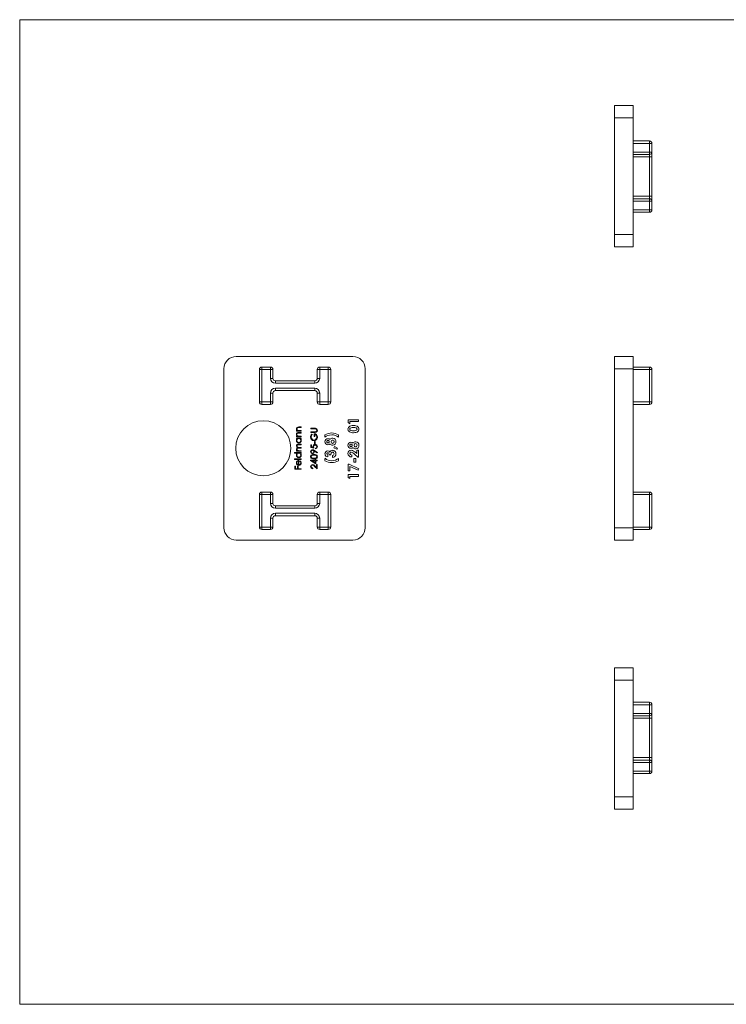
# Model space of a CAD drawing. Units: millimetres. Extents: x 5 to 292, y 5 to 205.
# Drawn here: x 5 to 148, y 5 to 205 of the extents above; entities that cross this region are included whole.
import ezdxf

# ---------------------------------------------------------------- set-up
doc = ezdxf.new("R2010")
doc.units = ezdxf.units.MM

msp = doc.modelspace()

# ---------------------------------------------------------------- linework, layer by layer
at = {"color": 7, "linetype": 'Continuous', "lineweight": 0}
for p, q in [((292, 205), (5, 205)), ((5, 205), (5, 5)), ((5, 5), (292, 5))]:
    msp.add_line(p, q, dxfattribs=at)
at = {"color": 7, "linetype": 'Continuous', "lineweight": 15}
for p, q in [((125.8, 187.57), (129.6, 187.57)), ((125.8, 185.07), (125.8, 187.57)), ((129.6, 187.57), (129.6, 185.07)), ((129.6, 185.07), (125.8, 185.07)), ((125.8, 185.07), (125.8, 161.37)), ((129.6, 185.07), (129.6, 161.37)), ((129.6, 180.37), (132.9, 180.37)), ((132.9, 179.87), (132.9, 180.37)), ((132.9, 179.87), (129.6, 179.87)), ((129.6, 178.12), (132.9, 178.12)), ((132.9, 178.12), (132.9, 179.87)), ((133.4, 179.87), (132.9, 179.87)), ((133.4, 178.12), (132.9, 178.12)), ((132.9, 177.62), (132.9, 178.12)), ((133.4, 179.87), (133.4, 178.12)), ((133.4, 178.12), (133.4, 177.12)), ((132.9, 177.62), (129.6, 177.62)), ((132.9, 177.12), (129.6, 177.12)), ((132.9, 177.12), (132.9, 177.62)), ((133.4, 177.12), (132.9, 177.12)), ((132.9, 169.12), (132.9, 177.12)), ((133.4, 177.12), (133.4, 169.12)), ((129.6, 169.12), (132.9, 169.12)), ((129.6, 168.62), (132.9, 168.62)), ((132.9, 168.12), (129.6, 168.12)), ((132.9, 168.62), (132.9, 169.12)), ((133.4, 169.12), (132.9, 169.12)), ((132.9, 168.12), (132.9, 168.62)), ((132.9, 166.37), (132.9, 168.12)), ((133.4, 168.12), (132.9, 168.12)), ((133.4, 169.12), (133.4, 168.12)), ((133.4, 168.12), (133.4, 166.37)), ((129.6, 166.37), (132.9, 166.37)), ((133.4, 166.37), (132.9, 166.37)), ((132.9, 165.87), (132.9, 166.37)), ((132.9, 165.87), (129.6, 165.87)), ((125.8, 161.37), (129.6, 161.37)), ((125.8, 158.87), (125.8, 161.37)), ((129.6, 161.37), (129.6, 158.87)), ((129.6, 158.87), (125.8, 158.87)), ((72.67, 136.6), (48.97, 136.6)), ((125.8, 136.6), (129.6, 136.6)), ((125.8, 134.1), (125.8, 136.6)), ((129.6, 136.6), (129.6, 134.1)), ((46.47, 134.1), (46.47, 101.8)), ((54.17, 133.95), (54.17, 134.45)), ((54.17, 134.45), (55.92, 134.45)), ((55.92, 133.95), (55.92, 134.45)), ((65.92, 134.45), (65.92, 133.95)), ((65.92, 134.45), (67.67, 134.45)), ((67.67, 134.45), (67.67, 133.95)), ((75.17, 101.8), (75.17, 134.1)), ((129.6, 134.1), (125.8, 134.1)), ((125.8, 134.1), (125.8, 101.8)), ((129.6, 134.45), (132.9, 134.45)), ((129.6, 134.1), (129.6, 101.8)), ((132.9, 133.95), (132.9, 134.45)), ((54.17, 133.95), (53.67, 133.95)), ((53.67, 127.35), (53.67, 133.95)), ((55.92, 133.95), (54.17, 133.95)), ((54.17, 133.95), (54.17, 127.35)), ((55.92, 132.15), (55.92, 133.95)), ((55.92, 133.95), (56.42, 133.95)), ((55.92, 132.15), (56.42, 132.15)), ((56.42, 133.95), (56.42, 132.15)), ((65.42, 132.15), (65.42, 133.95)), ((65.42, 133.95), (65.92, 133.95)), ((65.42, 132.15), (65.92, 132.15)), ((65.92, 133.95), (65.92, 132.15)), ((67.67, 133.95), (65.92, 133.95)), ((68.17, 133.95), (67.67, 133.95)), ((67.67, 127.35), (67.67, 133.95)), ((68.17, 133.95), (68.17, 127.35)), ((132.9, 133.95), (129.6, 133.95)), ((133.4, 133.95), (132.9, 133.95)), ((132.9, 127.35), (132.9, 133.95)), ((133.4, 133.95), (133.4, 127.35)), ((56.92, 131.65), (56.92, 131.15)), ((56.92, 131.65), (64.92, 131.65)), ((64.92, 131.15), (56.92, 131.15)), ((56.92, 130.15), (64.92, 130.15)), ((56.92, 130.15), (56.92, 129.65)), ((64.92, 131.65), (64.92, 131.15)), ((64.92, 130.15), (64.92, 129.65)), ((55.92, 127.35), (55.92, 129.15)), ((55.92, 129.15), (56.42, 129.15)), ((56.42, 129.15), (56.42, 127.35)), ((64.92, 129.65), (56.92, 129.65)), ((65.42, 127.35), (65.42, 129.15)), ((65.42, 129.15), (65.92, 129.15)), ((65.92, 129.15), (65.92, 127.35)), ((54.17, 127.35), (53.67, 127.35)), ((54.17, 127.35), (54.17, 126.85)), ((54.17, 127.35), (55.92, 127.35)), ((55.92, 126.85), (54.17, 126.85)), ((55.92, 127.35), (55.92, 126.85)), ((55.92, 127.35), (56.42, 127.35)), ((65.42, 127.35), (65.92, 127.35)), ((65.92, 127.35), (67.67, 127.35)), ((65.92, 126.85), (65.92, 127.35)), ((67.67, 126.85), (65.92, 126.85)), ((68.17, 127.35), (67.67, 127.35)), ((67.67, 126.85), (67.67, 127.35)), ((125.8, 126.31), (125.79, 126.31)), ((129.6, 127.35), (132.9, 127.35)), ((132.9, 126.85), (129.6, 126.85)), ((132.9, 126.85), (132.9, 127.35)), ((133.4, 127.35), (132.9, 127.35)), ((125.8, 125.05), (125.79, 125.05)), ((61.68, 122.27), (62.17, 122.27)), ((62.17, 122.15), (61.72, 122.15)), ((62.17, 122.27), (62.17, 122.15)), ((64.1, 122.01), (64.9, 122.01)), ((64.1, 121.89), (64.1, 122.01)), ((71.72, 123.74), (73.83, 123.74)), ((71.72, 123.16), (71.72, 123.74)), ((72.07, 122.93), (71.72, 123.16)), ((73.83, 123.36), (72.07, 123.36)), ((72.07, 123.36), (72.07, 122.93)), ((73.83, 123.74), (73.83, 123.36)), ((125.8, 122.85), (125.79, 122.85)), ((61.2, 121.54), (61.38, 121.54)), ((61.2, 121.42), (61.2, 121.54)), ((62.17, 121.42), (61.2, 121.42)), ((61.2, 120.42), (61.38, 120.42)), ((61.2, 120.3), (61.2, 120.42)), ((62.17, 120.3), (61.2, 120.3)), ((61.2, 120.03), (62.17, 120.03)), ((61.2, 119.91), (61.2, 120.03)), ((61.68, 121.15), (62.17, 121.15)), ((62.17, 121.03), (61.72, 121.03)), ((61.82, 121.54), (62.17, 121.54)), ((61.82, 120.42), (62.17, 120.42)), ((62.17, 121.54), (62.17, 121.42)), ((62.17, 121.15), (62.17, 121.03)), ((62.17, 120.42), (62.17, 120.3)), ((62.17, 120.03), (62.17, 119.91)), ((64.9, 121.89), (64.1, 121.89)), ((64.1, 121.28), (64.9, 121.28)), ((64.1, 121.17), (64.1, 121.28)), ((64.9, 121.17), (64.1, 121.17)), ((64.33, 120.81), (64.43, 120.71)), ((64.78, 120.33), (64.78, 120.89)), ((64.92, 120.33), (64.78, 120.33)), ((64.92, 120.78), (64.92, 120.33)), ((67, 120.19), (67, 120.66)), ((69.74, 120.66), (69.74, 120.19)), ((125.8, 121.59), (125.79, 121.59)), ((61.38, 119.91), (61.2, 119.91)), ((61.65, 118.77), (62.17, 118.77)), ((62.17, 118.65), (61.65, 118.65)), ((61.79, 118.11), (62.17, 118.11)), ((62.17, 119.91), (62, 119.91)), ((62.17, 118.77), (62.17, 118.65)), ((62.17, 118.11), (62.17, 117.99)), ((64.1, 118.65), (64.24, 118.65)), ((64.1, 118.11), (64.1, 118.65)), ((64.76, 117.98), (64.1, 118.11)), ((64.24, 118.65), (64.24, 118.21)), ((64.24, 118.21), (64.59, 118.13)), ((64.85, 119.35), (64.99, 119.35)), ((64.85, 118.84), (64.85, 119.35)), ((64.99, 118.84), (64.85, 118.84)), ((64.99, 119.35), (64.99, 118.84)), ((68.78, 118.05), (68.92, 118.32)), ((69.43, 117.78), (68.78, 118.05)), ((68.92, 118.32), (69.52, 117.97)), ((60.81, 117.06), (62.17, 117.06)), ((60.81, 116.94), (60.81, 117.06)), ((61.39, 116.94), (60.81, 116.94)), ((61.2, 117.45), (61.37, 117.45)), ((61.2, 117.33), (61.2, 117.45)), ((62.17, 117.33), (61.2, 117.33)), ((62.17, 117.99), (61.68, 117.99)), ((61.76, 117.45), (62.17, 117.45)), ((62.17, 116.94), (62, 116.94)), ((62.17, 117.45), (62.17, 117.33)), ((62.17, 117.06), (62.17, 116.94)), ((64.86, 117.5), (65.46, 117.09)), ((65.39, 117), (64.86, 117.37)), ((65.09, 117.84), (65.09, 117.96)), ((65.46, 117.09), (65.39, 117)), ((67.57, 116.58), (67.57, 116.2)), ((68.19, 116.63), (67.84, 116.63)), ((68.52, 116.09), (68.52, 116.47)), ((69.52, 117.97), (69.43, 117.78)), ((72.42, 116.58), (72.42, 116.2)), ((73.64, 116.15), (72.97, 116.77)), ((73.23, 117.07), (73.48, 116.85)), ((73.48, 117.56), (73.83, 117.56)), ((73.48, 116.85), (73.48, 117.56)), ((73.83, 116.15), (73.64, 116.15)), ((73.83, 117.56), (73.83, 116.15)), ((60.81, 115.81), (62.17, 115.81)), ((60.81, 115.69), (60.81, 115.81)), ((62.17, 115.69), (60.81, 115.69)), ((60.85, 114.31), (60.98, 114.31)), ((60.85, 113.67), (60.85, 114.31)), ((60.98, 114.31), (60.98, 113.79)), ((61.39, 114.31), (61.53, 114.31)), ((61.39, 113.79), (61.39, 114.31)), ((61.53, 114.31), (61.53, 113.79)), ((61.59, 114.61), (61.59, 115.35)), ((61.71, 115.47), (61.71, 114.6)), ((61.86, 115.31), (61.92, 115.42)), ((62.17, 115.81), (62.17, 115.69)), ((64.07, 115.52), (64.99, 115.52)), ((64.07, 115.49), (64.07, 115.52)), ((65.12, 114.77), (64.07, 115.49)), ((64.41, 115.4), (64.99, 115)), ((64.99, 115.4), (64.41, 115.4)), ((65.43, 113.75), (64.88, 114.27)), ((64.94, 114.37), (65.29, 114.04)), ((64.99, 115.67), (65.12, 115.67)), ((64.99, 115.52), (64.99, 115.67)), ((64.99, 115), (64.99, 115.4)), ((65.12, 115.67), (65.12, 115.52)), ((65.12, 115.52), (65.43, 115.52)), ((65.43, 115.4), (65.12, 115.4)), ((65.12, 115.4), (65.12, 114.77)), ((65.29, 114.65), (65.43, 114.65)), ((65.29, 114.04), (65.29, 114.65)), ((65.43, 115.52), (65.43, 115.4)), ((65.43, 114.65), (65.43, 113.75)), ((67, 115.43), (67, 115.9)), ((69.74, 115.9), (69.74, 115.43)), ((71.72, 114.74), (71.91, 114.74)), ((71.72, 113.38), (71.72, 114.74)), ((71.91, 114.74), (73.89, 113.8)), ((73.72, 113.47), (72.07, 114.25)), ((72.07, 114.25), (72.07, 113.38)), ((72.88, 115.85), (73.24, 115.85)), ((72.88, 115.12), (72.88, 115.85)), ((73.24, 115.12), (72.88, 115.12)), ((73.24, 115.85), (73.24, 115.12)), ((62.17, 113.67), (60.85, 113.67)), ((60.98, 113.79), (61.39, 113.79)), ((61.53, 113.79), (62.17, 113.79)), ((62.17, 113.79), (62.17, 113.67)), ((64.51, 113.92), (64.51, 113.8)), ((72.07, 113.38), (71.72, 113.38)), ((71.72, 112.62), (73.83, 112.62)), ((71.72, 112.03), (71.72, 112.62)), ((72.07, 111.8), (71.72, 112.03)), ((73.83, 112.24), (72.07, 112.24)), ((72.07, 112.24), (72.07, 111.8)), ((73.89, 113.8), (73.72, 113.47)), ((73.83, 112.62), (73.83, 112.24)), ((53.67, 101.95), (53.67, 108.55)), ((53.67, 108.55), (54.17, 108.55)), ((54.17, 109.05), (54.17, 108.55)), ((54.17, 109.05), (55.92, 109.05)), ((54.17, 108.55), (54.17, 101.95)), ((55.92, 108.55), (54.17, 108.55)), ((55.92, 109.05), (55.92, 108.55)), ((55.92, 106.75), (55.92, 108.55)), ((56.42, 108.55), (55.92, 108.55)), ((56.42, 108.55), (56.42, 106.75)), ((65.42, 106.75), (65.42, 108.55)), ((65.42, 108.55), (65.92, 108.55)), ((65.92, 109.05), (67.67, 109.05)), ((65.92, 109.05), (65.92, 108.55)), ((65.92, 108.55), (65.92, 106.75)), ((67.67, 108.55), (65.92, 108.55)), ((67.67, 109.05), (67.67, 108.55)), ((67.67, 101.95), (67.67, 108.55)), ((67.67, 108.55), (68.17, 108.55)), ((68.17, 108.55), (68.17, 101.95)), ((129.6, 109.05), (132.9, 109.05)), ((132.9, 108.55), (129.6, 108.55)), ((132.9, 108.55), (132.9, 109.05)), ((132.9, 108.55), (133.4, 108.55)), ((132.9, 101.95), (132.9, 108.55)), ((133.4, 108.55), (133.4, 101.95)), ((56.42, 106.75), (55.92, 106.75)), ((56.92, 106.25), (56.92, 105.75)), ((56.92, 106.25), (64.92, 106.25)), ((64.92, 106.25), (64.92, 105.75)), ((65.42, 106.75), (65.92, 106.75)), ((64.92, 105.75), (56.92, 105.75)), ((56.92, 104.75), (64.92, 104.75)), ((56.92, 104.75), (56.92, 104.25)), ((64.92, 104.25), (56.92, 104.25)), ((64.92, 104.75), (64.92, 104.25)), ((55.92, 101.95), (55.92, 103.75)), ((55.92, 103.75), (56.42, 103.75)), ((56.42, 103.75), (56.42, 101.95)), ((65.92, 103.75), (65.42, 103.75)), ((65.42, 101.95), (65.42, 103.75)), ((65.92, 103.75), (65.92, 101.95)), ((53.67, 101.95), (54.17, 101.95)), ((54.17, 101.95), (55.92, 101.95)), ((54.17, 101.95), (54.17, 101.45)), ((55.92, 101.45), (54.17, 101.45)), ((55.92, 101.95), (55.92, 101.45)), ((55.92, 101.95), (56.42, 101.95)), ((65.92, 101.95), (65.42, 101.95)), ((65.92, 101.95), (65.92, 101.45)), ((65.92, 101.95), (67.67, 101.95)), ((67.67, 101.45), (65.92, 101.45)), ((67.67, 101.95), (67.67, 101.45)), ((67.67, 101.95), (68.17, 101.95)), ((125.8, 101.8), (129.6, 101.8)), ((125.8, 99.3), (125.8, 101.8)), ((129.6, 101.95), (132.9, 101.95)), ((129.6, 101.8), (129.6, 99.3)), ((132.9, 101.45), (129.6, 101.45)), ((132.9, 101.45), (132.9, 101.95)), ((132.9, 101.95), (133.4, 101.95)), ((48.97, 99.3), (72.67, 99.3)), ((129.6, 99.3), (125.8, 99.3)), ((125.8, 73.35), (129.6, 73.35)), ((125.8, 70.85), (125.8, 73.35)), ((129.6, 73.35), (129.6, 70.85)), ((129.6, 70.85), (125.8, 70.85)), ((125.8, 70.85), (125.8, 47.15)), ((129.6, 70.85), (129.6, 47.15)), ((129.6, 66.35), (132.9, 66.35)), ((132.9, 65.85), (132.9, 66.35)), ((132.9, 65.85), (129.6, 65.85)), ((129.6, 64.1), (132.9, 64.1)), ((132.9, 65.85), (133.4, 65.85)), ((132.9, 64.1), (132.9, 65.85)), ((132.9, 64.1), (133.4, 64.1)), ((132.9, 63.6), (132.9, 64.1)), ((133.4, 65.85), (133.4, 64.1)), ((133.4, 64.1), (133.4, 63.1)), ((132.9, 63.6), (129.6, 63.6)), ((132.9, 63.1), (129.6, 63.1)), ((132.9, 63.1), (132.9, 63.6)), ((132.9, 63.1), (133.4, 63.1)), ((132.9, 55.1), (132.9, 63.1)), ((133.4, 63.1), (133.4, 55.1)), ((129.6, 55.1), (132.9, 55.1)), ((129.6, 54.6), (132.9, 54.6)), ((132.9, 54.1), (129.6, 54.1)), ((132.9, 54.6), (132.9, 55.1)), ((132.9, 55.1), (133.4, 55.1)), ((132.9, 54.1), (132.9, 54.6)), ((133.4, 54.1), (132.9, 54.1)), ((132.9, 52.35), (132.9, 54.1)), ((133.4, 55.1), (133.4, 54.1)), ((133.4, 54.1), (133.4, 52.35)), ((129.6, 52.35), (132.9, 52.35)), ((133.4, 52.35), (132.9, 52.35)), ((132.9, 51.85), (132.9, 52.35)), ((132.9, 51.85), (129.6, 51.85)), ((125.8, 47.15), (129.6, 47.15)), ((125.8, 44.65), (125.8, 47.15)), ((129.6, 47.15), (129.6, 44.65)), ((129.6, 44.65), (125.8, 44.65))]:
    msp.add_line(p, q, dxfattribs=at)
at = {"color": 7, "linetype": 'Continuous', "lineweight": 15, "flags": 128}
for points in [[(61.5, 122.13), (61.41, 122.1), (61.34, 122.03), (61.31, 121.89)], [(61.72, 122.15), (61.59, 122.15), (61.5, 122.13)], [(64.9, 122.01), (65.05, 122.01), (65.19, 121.98), (65.32, 121.91), (65.43, 121.77), (65.46, 121.6)], [(71.66, 121.83), (71.69, 122.01), (71.76, 122.18), (71.88, 122.33), (72.04, 122.43), (72.28, 122.51), (72.53, 122.54), (72.78, 122.55)], [(72.78, 122.17), (72.55, 122.16), (72.33, 122.13), (72.14, 122.03), (72.07, 121.94), (72.04, 121.83)], [(72.78, 122.55), (73.03, 122.54), (73.27, 122.51), (73.51, 122.43), (73.67, 122.33), (73.8, 122.19), (73.87, 122.02), (73.89, 121.84)], [(61.5, 121.02), (61.41, 120.98), (61.34, 120.91), (61.31, 120.77)], [(61.72, 121.03), (61.59, 121.03), (61.5, 121.02)], [(61.56, 121.56), (61.71, 121.54), (61.82, 121.54)], [(61.56, 120.44), (61.71, 120.42), (61.82, 120.42)], [(65.1, 121.88), (64.99, 121.89), (64.9, 121.89)], [(64.9, 121.28), (64.99, 121.28), (65.07, 121.29)], [(65.18, 121.19), (65.03, 121.17), (64.9, 121.17)], [(67.58, 120.54), (67.24, 120.37), (67, 120.19)], [(68.38, 120.68), (67.93, 120.64), (67.58, 120.54)], [(72.04, 121.83), (72.07, 121.72), (72.13, 121.63), (72.23, 121.57), (72.34, 121.53), (72.57, 121.5), (72.8, 121.49)], [(73.89, 121.84), (73.87, 121.65), (73.8, 121.48), (73.68, 121.34), (73.52, 121.24), (73.29, 121.16), (73.04, 121.12), (72.8, 121.11)], [(72.8, 121.49), (73.02, 121.5), (73.23, 121.54), (73.42, 121.64), (73.49, 121.73), (73.51, 121.83)], [(61.19, 118.45), (61.21, 118.56), (61.27, 118.67), (61.37, 118.73), (61.51, 118.77), (61.65, 118.77)], [(61.65, 118.65), (61.53, 118.65), (61.41, 118.62), (61.37, 118.59), (61.33, 118.54), (61.31, 118.43)], [(61.31, 118.43), (61.35, 118.27), (61.4, 118.21), (61.47, 118.16), (61.63, 118.12), (61.79, 118.11)], [(64.59, 118.13), (64.57, 118.22), (64.56, 118.29)], [(64.7, 118.27), (64.72, 118.1), (64.76, 117.98)], [(61.24, 117.58), (61.2, 117.69), (61.19, 117.78)], [(61.37, 117.45), (61.29, 117.52), (61.24, 117.58)], [(61.68, 117.99), (61.55, 117.99), (61.43, 117.97), (61.38, 117.93), (61.34, 117.88), (61.31, 117.76)], [(61.31, 117.76), (61.33, 117.65), (61.4, 117.55), (61.49, 117.49), (61.63, 117.46), (61.76, 117.45)], [(64.07, 116.23), (64.09, 116.35), (64.14, 116.45), (64.21, 116.54), (64.31, 116.6), (64.53, 116.67), (64.77, 116.69)], [(64.77, 115.79), (64.53, 115.8), (64.31, 115.87), (64.21, 115.93), (64.14, 116.01), (64.09, 116.12), (64.07, 116.23)], [(64.76, 116.57), (64.58, 116.56), (64.41, 116.51), (64.26, 116.4), (64.22, 116.32), (64.2, 116.23)], [(64.2, 116.23), (64.22, 116.15), (64.26, 116.07), (64.33, 116), (64.41, 115.96), (64.58, 115.92), (64.76, 115.91)], [(64.48, 117.65), (64.7, 117.6), (64.86, 117.5)], [(65.1, 116.52), (64.91, 116.56), (64.76, 116.57)], [(64.76, 115.91), (64.95, 115.92), (65.12, 115.96), (65.27, 116.07), (65.31, 116.15), (65.32, 116.23)], [(64.77, 116.69), (65, 116.67), (65.22, 116.6), (65.32, 116.54), (65.39, 116.45), (65.44, 116.35), (65.46, 116.23)], [(65.46, 116.23), (65.44, 116.12), (65.39, 116.01), (65.32, 115.93), (65.22, 115.87), (65, 115.8), (64.77, 115.79)], [(64.86, 117.37), (64.86, 117.29), (64.87, 117.23)], [(67.57, 116.2), (67.35, 116.26), (67.2, 116.36)], [(67.84, 116.63), (67.83, 116.77), (67.79, 116.9), (67.7, 117), (67.64, 117.03), (67.58, 117.04)], [(68.54, 117.15), (68.45, 117.14), (68.37, 117.1), (68.26, 116.97), (68.21, 116.81), (68.19, 116.63)], [(61.31, 114.98), (61.33, 114.83), (61.4, 114.73)], [(61.69, 114.48), (61.5, 114.52), (61.37, 114.59)], [(61.38, 115.36), (61.56, 115.45), (61.71, 115.47)], [(61.4, 114.73), (61.5, 114.65), (61.59, 114.61)], [(68.36, 115.41), (68.82, 115.45), (69.16, 115.55)], [(69.16, 115.55), (69.5, 115.73), (69.74, 115.9)]]:
    msp.add_lwpolyline(points, dxfattribs=at)
at = {"color": 7, "linetype": 'Continuous', "lineweight": 15}
msp.add_circle((54.47, 117.95), 5.6, dxfattribs=at)
for centre, radius, start, end in [((132.9, 179.87), 0.5, 0, 90), ((132.9, 178.12), 0.5, 270, 0), ((132.9, 168.12), 0.5, 0, 90), ((132.9, 166.37), 0.5, 270, 0), ((48.97, 134.1), 2.5, 90, 180), ((72.67, 134.1), 2.5, 0, 90), ((54.17, 133.95), 0.5, 90, 180), ((55.92, 133.95), 0.5, 0, 90), ((65.92, 133.95), 0.5, 90, 180), ((67.67, 133.95), 0.5, 0, 90), ((132.9, 133.95), 0.5, 0, 90), ((56.92, 132.15), 1, 180, 270), ((56.92, 132.15), 0.5, 180, 270), ((64.92, 132.15), 0.5, 270, 0), ((64.92, 132.15), 1, 270, 0), ((56.92, 129.15), 1, 90, 180), ((64.92, 129.15), 1, 0, 90), ((56.92, 129.15), 0.5, 90, 180), ((64.92, 129.15), 0.5, 0, 90), ((54.17, 127.35), 0.5, 180, 270), ((55.92, 127.35), 0.5, 270, 0), ((65.92, 127.35), 0.5, 180, 270), ((67.67, 127.35), 0.5, 270, 0), ((132.9, 127.35), 0.5, 270, 0), ((61.59, 121.87), 0.404, 77.5126, 175.3195), ((72.86, 120.96), 1.22, 65.7681, 94.06), ((73.25, 121.83), 0.26, 0.2619, 63.9182), ((61.63, 121.9), 0.446, 179.7554, 235.209), ((61.59, 120.75), 0.404, 77.5125, 175.3196), ((61.63, 120.78), 0.446, 179.7555, 235.209), ((61.65, 121.89), 0.345, 180.7002, 255.0945), ((61.65, 120.77), 0.345, 180.7002, 255.0945), ((64.88, 120.22), 0.809, 132.7586, 180.039), ((64.76, 120.19), 0.691, 178.31, 270.3298), ((64.93, 120.19), 0.722, 133.9657, 178.1548), ((64.78, 120.19), 0.572, 178.2601, 268.2331), ((64.73, 120.22), 0.597, 272.9145, 2.9881), ((64.83, 120.26), 0.634, 357.9606, 94.02), ((64.83, 120.29), 0.496, 355.6104, 79.8274), ((65.03, 121.58), 0.294, 278.058, 2.9379), ((65.03, 121.6), 0.292, 359.6256, 76.4112), ((65.05, 121.58), 0.406, 288.1349, 3.8264), ((64.75, 120.21), 0.715, 310.4788, 2.3653), ((68.32, 118.64), 2.42, 88.3948, 123.187), ((68.44, 118.71), 1.96, 48.6654, 91.8052), ((68.46, 118.78), 2.28, 55.7589, 91.6612), ((72.28, 121.81), 0.62, 178.6173, 237.6071), ((72.69, 122.73), 1.62, 242.9012, 273.8608), ((61.65, 119.53), 0.46, 124.9879, 181.8199), ((61.69, 119.51), 0.5, 179.1672, 269.6851), ((61.59, 118.46), 0.404, 181.6451, 245.0804), ((61.5, 117.79), 0.312, 104.5869, 181.0286), ((61.68, 119.53), 0.379, 89.3052, 181.5588), ((61.69, 119.51), 0.384, 179.04, 269.4238), ((61.69, 119.51), 0.499, 269.5099, 0.6107), ((61.69, 119.53), 0.378, 358.1126, 90.2314), ((61.68, 119.52), 0.388, 270.7758, 0.207), ((61.7, 119.53), 0.489, 358.538, 51.4747), ((64.97, 118.3), 0.411, 86.9417, 180.8412), ((64.99, 118.29), 0.293, 89.9194, 185.1459), ((64.77, 120.18), 0.673, 269.3726, 310.6155), ((65.01, 118.26), 0.449, 358.3609, 92.2284), ((64.99, 118.26), 0.331, 359.0936, 90.8612), ((65.04, 118.24), 0.288, 280.0064, 1.7158), ((65.05, 118.25), 0.406, 274.6014, 359.8924), ((67.59, 119.3), 0.589, 88.9599, 181.8453), ((67.58, 119.25), 0.584, 177.0475, 271.02), ((67.61, 119.29), 0.227, 87.1687, 182.7288), ((67.6, 119.28), 0.225, 180.1565, 273.815), ((67.59, 119.32), 0.645, 270.4385, 313.3363), ((67.59, 119.28), 0.614, 44.8008, 89.6325), ((67.63, 119.28), 0.233, 0.6176, 94.4316), ((67.63, 119.28), 0.234, 266.6811, 359.3691), ((68.57, 119.35), 0.647, 89.3318, 146.5362), ((68.58, 119.23), 0.666, 214.9589, 270.0783), ((68.56, 119.31), 0.314, 91.7239, 183.5331), ((68.57, 119.26), 0.32, 175.2812, 265.8634), ((68.53, 119.26), 0.314, 272.158, 4.7967), ((68.55, 119.32), 0.301, 352.9974, 88.8533), ((68.58, 119.35), 0.649, 354.2631, 90.1011), ((68.58, 119.21), 0.646, 269.4685, 6.9736), ((72.25, 118.57), 0.589, 88.96, 181.8454), ((72.25, 118.52), 0.584, 177.0474, 271.0201), ((72.27, 118.55), 0.227, 87.1687, 182.729), ((72.27, 118.54), 0.225, 180.1563, 273.8151), ((72.26, 118.54), 0.614, 44.8008, 89.6325), ((72.25, 118.58), 0.645, 270.4385, 313.3363), ((72.3, 118.55), 0.233, 0.6176, 94.4316), ((72.3, 118.55), 0.234, 266.6809, 359.3693), ((73.23, 118.62), 0.647, 89.3317, 146.5363), ((73.24, 118.5), 0.666, 214.9588, 270.0784), ((73.22, 118.57), 0.314, 91.7239, 183.5329), ((73.23, 118.53), 0.32, 175.2814, 265.8633), ((73.19, 118.52), 0.314, 272.1579, 4.7967), ((73.21, 118.59), 0.301, 352.9976, 88.8531), ((73.24, 118.62), 0.649, 354.2631, 90.1011), ((73.25, 118.47), 0.646, 269.4686, 6.9735), ((61.65, 116.56), 0.463, 124.0179, 180.8818), ((61.69, 116.54), 0.5, 179.1672, 269.6851), ((61.68, 116.56), 0.379, 89.3052, 181.5588), ((61.69, 116.55), 0.384, 179.04, 269.4238), ((61.69, 116.54), 0.499, 269.5099, 0.6108), ((61.69, 116.56), 0.378, 358.1126, 90.2314), ((61.68, 116.55), 0.388, 270.7758, 0.207), ((61.7, 116.56), 0.489, 358.538, 51.4747), ((64.47, 117.25), 0.404, 89.6639, 180.8196), ((64.48, 117.23), 0.409, 178.3254, 269.4698), ((64.49, 117.25), 0.281, 93.6696, 183.3683), ((64.48, 117.22), 0.278, 176.1918, 266.9734), ((64.47, 117.27), 0.266, 355.8876, 89.4603), ((64.44, 117.23), 0.289, 275.1186, 4.0039), ((64.47, 117.22), 0.392, 270.0462, 1.8584), ((65.02, 116.23), 0.303, 1.8051, 75.5276), ((67.57, 116.85), 0.569, 91.3317, 182.2706), ((67.62, 116.81), 0.616, 178.4909, 227.1392), ((67.58, 116.84), 0.2, 89.9549, 184.0435), ((67.64, 116.83), 0.26, 180.668, 254.3173), ((67.55, 116.93), 0.493, 25.2001, 89.6734), ((68.52, 116.98), 0.546, 88.1695, 163.6073), ((68.51, 116.81), 0.34, 272.3491, 0.9819), ((68.53, 116.78), 0.692, 268.8896, 1.007), ((68.53, 116.84), 0.695, 356.8049, 89.2594), ((68.53, 116.84), 0.315, 356.578, 89.1127), ((72.29, 116.9), 0.63, 89.5485, 180.4898), ((72.37, 116.91), 0.712, 181.2773, 273.8642), ((72.31, 116.88), 0.269, 87.412, 181.631), ((72.38, 116.92), 0.345, 188.2355, 276.4853), ((72.16, 116.09), 1.45, 42.4832, 84.4703), ((72.13, 116.07), 1.09, 39.7795, 79.945), ((61.66, 114.98), 0.469, 126.4283, 181.476), ((61.64, 114.96), 0.458, 178.2711, 232.718), ((61.67, 114.99), 0.366, 102.2636, 181.8331), ((61.71, 114.96), 0.482, 268.1202, 0.5528), ((61.72, 114.95), 0.348, 268.6522, 0.7908), ((61.67, 114.96), 0.402, 359.0842, 60.4423), ((61.71, 114.99), 0.48, 358.0426, 63.6847), ((64.46, 114.25), 0.388, 89.2297, 181.6894), ((64.5, 114.23), 0.43, 179.7557, 271.4974), ((64.48, 114.24), 0.277, 91.759, 182.123), ((64.51, 114.23), 0.304, 179.4973, 270.2546), ((64.38, 113.94), 0.698, 37.6099, 83.5501), ((64.4, 113.95), 0.575, 33.8726, 82.7788), ((68.3, 117.38), 1.96, 228.664, 271.8066), ((68.28, 117.31), 2.28, 235.7743, 271.6457), ((68.42, 117.45), 2.42, 268.3697, 303.2122), ((54.17, 108.55), 0.5, 90, 180), ((55.92, 108.55), 0.5, 0, 90), ((65.92, 108.55), 0.5, 90, 180), ((67.67, 108.55), 0.5, 0, 90), ((132.9, 108.55), 0.5, 0, 90), ((56.92, 106.75), 1, 180, 270), ((56.92, 106.75), 0.5, 180, 270), ((64.92, 106.75), 0.5, 270, 0), ((64.92, 106.75), 1, 270, 0), ((56.92, 103.75), 1, 90, 180), ((56.92, 103.75), 0.5, 90, 180), ((64.92, 103.75), 1, 0, 90), ((64.92, 103.75), 0.5, 0, 90), ((48.97, 101.8), 2.5, 180, 270), ((54.17, 101.95), 0.5, 180, 270), ((55.92, 101.95), 0.5, 270, 0), ((65.92, 101.95), 0.5, 180, 270), ((67.67, 101.95), 0.5, 270, 0), ((72.67, 101.8), 2.5, 270, 0), ((132.9, 101.95), 0.5, 270, 0), ((132.9, 65.85), 0.5, 0, 90), ((132.9, 64.1), 0.5, 270, 0), ((132.9, 54.1), 0.5, 0, 90), ((132.9, 52.35), 0.5, 270, 0)]:
    msp.add_arc(centre, radius, start, end, dxfattribs=at)

doc.saveas('drawing.dxf')
